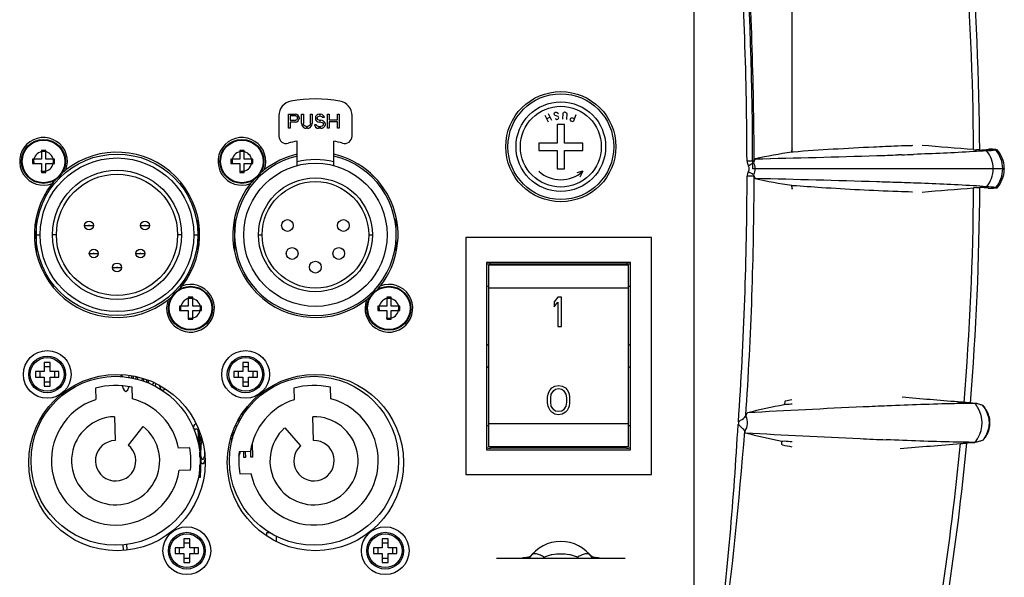
# Model space of a CAD drawing. Units: millimetres. Extents: x 2709 to 5034, y 380 to 1901.
# Drawn here: x 4221 to 4355, y 1108 to 1184 of the extents above; entities that cross this region are included whole.
import ezdxf

# ---------------------------------------------------------------- set-up
doc = ezdxf.new("R2010")
doc.units = ezdxf.units.MM
doc.header["$LTSCALE"] = 108.9
doc.layers.get('0').update_dxf_attribs({"linetype": 'CONTINUOUS'})
doc.layers.add('solid', color=7, linetype='CONTINUOUS', lineweight=30)
doc.layers.add('table', color=7, linetype='CONTINUOUS', lineweight=30)

msp = doc.modelspace()

# ---------------------------------------------------------------- linework, layer by layer
at = {"color": 7, "linetype": 'Continuous'}
msp.add_lwpolyline([(4319.44, 1129.65), (4319.43, 1129.62), (4319.42, 1129.6)], dxfattribs=at)
at = {"layer": 'solid'}
for p, q in [((4312.37, 1223.28), (4312.37, 1103.28)), ((4325.7, 1220.63), (4325.7, 1165.53)), ((4255.9, 1170.51), (4255.9, 1167.7)), ((4257.2, 1170.69), (4258.16, 1170.69)), ((4257.2, 1168.78), (4257.2, 1170.69)), ((4258.2, 1170.49), (4257.44, 1170.49)), ((4257.44, 1170.49), (4257.44, 1169.88)), ((4257.44, 1169.88), (4258.2, 1169.88)), ((4258.36, 1170.65), (4258.16, 1170.69)), ((4258.2, 1170.49), (4258.32, 1170.45)), ((4258.32, 1169.92), (4258.2, 1169.88)), ((4258.32, 1170.45), (4258.4, 1170.37)), ((4258.4, 1170), (4258.32, 1169.92)), ((4258.52, 1170.53), (4258.36, 1170.65)), ((4258.4, 1170.37), (4258.44, 1170.24)), ((4258.44, 1170.12), (4258.4, 1170)), ((4258.44, 1170.12), (4258.44, 1170.24)), ((4258.63, 1170.37), (4258.52, 1170.53)), ((4258.52, 1169.8), (4258.63, 1169.96)), ((4258.67, 1170.24), (4258.63, 1170.37)), ((4258.63, 1169.96), (4258.67, 1170.08)), ((4258.67, 1170.24), (4258.67, 1170.08)), ((4258.99, 1170.69), (4259.23, 1170.69)), ((4258.99, 1169.43), (4258.99, 1170.69)), ((4259.23, 1170.69), (4259.23, 1169.43)), ((4260.18, 1170.69), (4260.42, 1170.69)), ((4260.18, 1169.43), (4260.18, 1170.69)), ((4260.42, 1170.69), (4260.42, 1169.43)), ((4260.9, 1170.41), (4260.86, 1170.24)), ((4260.86, 1170.24), (4260.86, 1170.08)), ((4260.86, 1170.08), (4260.9, 1169.92)), ((4261.06, 1170.57), (4260.9, 1170.41)), ((4260.9, 1169.92), (4261.06, 1169.76)), ((4261.22, 1170.65), (4261.06, 1170.57)), ((4261.1, 1170.2), (4261.14, 1170.32)), ((4261.1, 1170.2), (4261.1, 1170.12)), ((4261.14, 1170), (4261.1, 1170.12)), ((4261.14, 1170.32), (4261.26, 1170.41)), ((4261.26, 1169.92), (4261.14, 1170)), ((4261.37, 1170.69), (4261.22, 1170.65)), ((4261.26, 1170.41), (4261.37, 1170.45)), ((4261.37, 1169.88), (4261.26, 1169.92)), ((4261.37, 1170.69), (4261.57, 1170.69)), ((4261.61, 1170.45), (4261.37, 1170.45)), ((4261.37, 1169.88), (4261.61, 1169.88)), ((4261.77, 1170.65), (4261.57, 1170.69)), ((4261.61, 1170.45), (4261.73, 1170.41)), ((4261.81, 1169.84), (4261.61, 1169.88)), ((4261.73, 1170.41), (4261.81, 1170.32)), ((4261.93, 1170.53), (4261.77, 1170.65)), ((4261.81, 1170.32), (4261.85, 1170.24)), ((4261.97, 1169.76), (4261.81, 1169.84)), ((4262.09, 1170.24), (4261.85, 1170.24)), ((4262.05, 1170.37), (4261.93, 1170.53)), ((4262.09, 1170.24), (4262.05, 1170.37)), ((4262.53, 1170.69), (4262.76, 1170.69)), ((4262.53, 1168.78), (4262.53, 1170.69)), ((4262.76, 1170.69), (4262.76, 1169.92)), ((4262.76, 1169.92), (4263.88, 1169.92)), ((4263.88, 1170.69), (4264.11, 1170.69)), ((4263.88, 1169.92), (4263.88, 1170.69)), ((4264.11, 1170.69), (4264.11, 1168.78)), ((4265.85, 1167.7), (4265.85, 1170.51)), ((4292.59, 1169.63), (4292.14, 1170.52)), ((4292.81, 1170.3), (4292.36, 1170.08)), ((4293.03, 1169.85), (4292.58, 1170.75)), ((4293.37, 1170.77), (4293.42, 1170.87)), ((4293.4, 1170.61), (4293.37, 1170.77)), ((4293.48, 1170.54), (4293.4, 1170.61)), ((4293.42, 1170.87), (4293.52, 1170.97)), ((4293.89, 1170.37), (4293.48, 1170.54)), ((4293.5, 1170.12), (4293.57, 1170.05)), ((4293.52, 1170.97), (4293.65, 1171)), ((4293.57, 1170.05), (4293.71, 1169.99)), ((4293.65, 1171), (4293.78, 1170.94)), ((4293.71, 1169.99), (4293.84, 1170.01)), ((4293.78, 1170.94), (4293.94, 1170.8)), ((4293.84, 1170.01), (4293.94, 1170.12)), ((4293.97, 1170.3), (4293.89, 1170.37)), ((4293.94, 1170.12), (4293.99, 1170.21)), ((4293.99, 1170.21), (4293.97, 1170.3)), ((4294.52, 1170.02), (4294.58, 1170.85)), ((4294.58, 1170.85), (4294.65, 1170.93)), ((4294.65, 1170.93), (4294.78, 1171.01)), ((4294.78, 1171.01), (4294.9, 1171)), ((4294.9, 1171), (4295.02, 1170.91)), ((4295.02, 1170.91), (4295.08, 1170.82)), ((4295.08, 1170.82), (4295.02, 1169.99)), ((4295.56, 1169.98), (4295.61, 1170.14)), ((4295.59, 1169.88), (4295.56, 1169.98)), ((4295.68, 1169.76), (4295.59, 1169.88)), ((4295.61, 1170.14), (4295.7, 1170.2)), ((4295.7, 1170.2), (4295.84, 1170.23)), ((4295.84, 1170.23), (4296.14, 1170.13)), ((4296.3, 1170.6), (4295.97, 1169.66)), ((4257.44, 1168.78), (4257.2, 1168.78)), ((4258.16, 1169.64), (4257.44, 1169.64)), ((4257.44, 1169.64), (4257.44, 1168.78)), ((4258.16, 1169.64), (4258.36, 1169.68)), ((4258.36, 1169.68), (4258.52, 1169.8)), ((4258.99, 1169.43), (4259.03, 1169.23)), ((4259.03, 1169.23), (4259.11, 1169.07)), ((4259.11, 1169.07), (4259.27, 1168.9)), ((4259.27, 1169.27), (4259.23, 1169.43)), ((4259.35, 1169.15), (4259.27, 1169.27)), ((4259.27, 1168.9), (4259.43, 1168.82)), ((4259.47, 1169.07), (4259.35, 1169.15)), ((4259.43, 1168.82), (4259.63, 1168.78)), ((4259.63, 1169.03), (4259.47, 1169.07)), ((4259.63, 1169.03), (4259.79, 1169.03)), ((4259.79, 1168.78), (4259.63, 1168.78)), ((4259.94, 1169.07), (4259.79, 1169.03)), ((4259.79, 1168.78), (4259.98, 1168.82)), ((4260.06, 1169.15), (4259.94, 1169.07)), ((4259.98, 1168.82), (4260.14, 1168.9)), ((4260.14, 1169.27), (4260.06, 1169.15)), ((4260.18, 1169.43), (4260.14, 1169.27)), ((4260.14, 1168.9), (4260.3, 1169.07)), ((4260.3, 1169.07), (4260.38, 1169.23)), ((4260.38, 1169.23), (4260.42, 1169.43)), ((4260.74, 1169.31), (4260.98, 1169.31)), ((4260.74, 1169.31), (4260.78, 1169.15)), ((4260.78, 1169.15), (4260.9, 1168.95)), ((4260.9, 1168.95), (4261.1, 1168.82)), ((4261.02, 1169.19), (4260.98, 1169.31)), ((4261.14, 1169.07), (4261.02, 1169.19)), ((4261.06, 1169.76), (4261.22, 1169.68)), ((4261.1, 1168.82), (4261.3, 1168.78)), ((4261.3, 1169.03), (4261.14, 1169.07)), ((4261.22, 1169.68), (4261.37, 1169.64)), ((4261.3, 1169.03), (4261.61, 1169.03)), ((4261.61, 1168.78), (4261.3, 1168.78)), ((4261.61, 1169.64), (4261.37, 1169.64)), ((4261.61, 1169.64), (4261.77, 1169.59)), ((4261.77, 1169.07), (4261.61, 1169.03)), ((4261.61, 1168.78), (4261.81, 1168.82)), ((4261.77, 1169.59), (4261.89, 1169.51)), ((4261.89, 1169.15), (4261.77, 1169.07)), ((4261.81, 1168.82), (4261.97, 1168.9)), ((4261.89, 1169.51), (4261.97, 1169.39)), ((4261.97, 1169.27), (4261.89, 1169.15)), ((4262.13, 1169.59), (4261.97, 1169.76)), ((4261.97, 1169.27), (4261.97, 1169.39)), ((4261.97, 1168.9), (4262.13, 1169.07)), ((4262.21, 1169.43), (4262.13, 1169.59)), ((4262.13, 1169.07), (4262.21, 1169.23)), ((4262.21, 1169.43), (4262.21, 1169.23)), ((4262.76, 1168.78), (4262.53, 1168.78)), ((4263.88, 1169.68), (4262.76, 1169.68)), ((4262.76, 1169.68), (4262.76, 1168.78)), ((4263.88, 1168.78), (4263.88, 1169.68)), ((4264.11, 1168.78), (4263.88, 1168.78)), ((4294.77, 1169.28), (4293.77, 1169.28)), ((4293.77, 1169.28), (4293.77, 1166.78)), ((4294.77, 1166.78), (4294.77, 1169.28)), ((4295.97, 1169.66), (4295.68, 1169.76)), ((4258.37, 1163.7), (4258.37, 1167.04)), ((4263.37, 1163.7), (4263.37, 1167.04)), ((4293.77, 1166.78), (4291.27, 1166.78)), ((4291.27, 1166.78), (4291.27, 1165.78)), ((4297.27, 1166.78), (4294.77, 1166.78)), ((4297.27, 1165.78), (4297.27, 1166.78)), ((4340.15, 1166.35), (4340.05, 1166.35)), ((4342.14, 1166.43), (4342.06, 1166.41)), ((4352.22, 1165.72), (4351.15, 1165.82)), ((4353.47, 1165.82), (4352.44, 1165.91)), ((4353.48, 1165.88), (4353.15, 1165.91)), ((4222.37, 1164.58), (4222.37, 1163.98)), ((4223.57, 1164.58), (4222.37, 1164.58)), ((4223.57, 1165.78), (4223.57, 1164.58)), ((4224.17, 1165.78), (4223.57, 1165.78)), ((4224.17, 1164.58), (4224.17, 1165.78)), ((4225.37, 1164.58), (4224.17, 1164.58)), ((4225.37, 1163.98), (4225.37, 1164.58)), ((4250.57, 1164.58), (4249.37, 1164.58)), ((4249.37, 1164.58), (4249.37, 1163.98)), ((4251.17, 1165.78), (4250.57, 1165.78)), ((4250.57, 1165.78), (4250.57, 1164.58)), ((4251.17, 1164.58), (4251.17, 1165.78)), ((4252.37, 1164.58), (4251.17, 1164.58)), ((4252.37, 1163.98), (4252.37, 1164.58)), ((4291.27, 1165.78), (4293.77, 1165.78)), ((4293.77, 1165.78), (4293.77, 1163.28)), ((4294.77, 1165.78), (4297.27, 1165.78)), ((4294.77, 1163.28), (4294.77, 1165.78)), ((4325.87, 1165.55), (4325.7, 1165.53)), ((4340.65, 1165.17), (4340.18, 1165.16)), ((4222.37, 1163.98), (4223.57, 1163.98)), ((4223.57, 1163.98), (4223.57, 1162.78)), ((4224.17, 1162.78), (4224.17, 1163.98)), ((4224.17, 1163.98), (4225.37, 1163.98)), ((4249.37, 1163.98), (4250.57, 1163.98)), ((4250.57, 1163.98), (4250.57, 1162.78)), ((4251.17, 1163.98), (4252.37, 1163.98)), ((4251.17, 1162.78), (4251.17, 1163.98)), ((4293.77, 1163.28), (4294.77, 1163.28)), ((4320.57, 1164.31), (4319.62, 1164.31)), ((4354.62, 1163.28), (4320.38, 1163.28)), ((4223.57, 1162.78), (4224.17, 1162.78)), ((4250.57, 1162.78), (4251.17, 1162.78)), ((4297.27, 1162.93), (4296.45, 1162.71)), ((4297.27, 1162.93), (4296.85, 1162.11)), ((4320.57, 1162.25), (4319.62, 1162.25)), ((4325.7, 1161.03), (4325.7, 1160.51)), ((4325.7, 1161.03), (4325.87, 1161.01)), ((4340.65, 1161.39), (4340.18, 1161.4)), ((4350.85, 1160.71), (4352.22, 1160.83)), ((4352.44, 1160.64), (4353.47, 1160.74)), ((4353.15, 1160.65), (4353.48, 1160.68)), ((4340.09, 1160.21), (4340.15, 1160.21)), ((4342.06, 1160.14), (4342.14, 1160.13)), ((4222.87, 1156.52), (4222.87, 1151.95)), ((4244.87, 1156.61), (4244.87, 1152.04)), ((4249.87, 1156.52), (4249.87, 1151.95)), ((4271.87, 1152.04), (4271.87, 1156.61)), ((4229.46, 1155.55), (4230, 1155.55)), ((4230.12, 1155.55), (4230.66, 1155.55)), ((4237.08, 1155.55), (4237.62, 1155.55)), ((4237.74, 1155.55), (4238.28, 1155.55)), ((4222.87, 1154.28), (4223.41, 1154.28)), ((4225.62, 1154.28), (4225.08, 1154.28)), ((4242.66, 1154.28), (4242.12, 1154.28)), ((4244.33, 1154.28), (4244.87, 1154.28)), ((4253.12, 1154.28), (4253.62, 1154.28)), ((4268.12, 1154.28), (4268.62, 1154.28)), ((4306.62, 1153.93), (4281.32, 1153.93)), ((4281.32, 1153.93), (4281.32, 1121.63)), ((4306.62, 1121.63), (4306.62, 1153.93)), ((4230.1, 1151.74), (4230.64, 1151.74)), ((4230.76, 1151.74), (4231.3, 1151.74)), ((4236.45, 1151.74), (4236.99, 1151.74)), ((4237.11, 1151.74), (4237.65, 1151.74)), ((4233.27, 1149.84), (4233.81, 1149.84)), ((4233.93, 1149.84), (4234.47, 1149.84)), ((4303.77, 1150.53), (4284.17, 1150.53)), ((4284.17, 1150.53), (4284.17, 1125.03)), ((4303.47, 1150.13), (4284.47, 1150.13)), ((4284.47, 1125.43), (4284.47, 1150.13)), ((4284.72, 1150.33), (4303.22, 1150.33)), ((4303.47, 1125.43), (4303.47, 1150.13)), ((4303.77, 1125.03), (4303.77, 1150.53)), ((4244.17, 1145.78), (4243.57, 1145.78)), ((4243.57, 1145.78), (4243.57, 1144.58)), ((4244.17, 1144.58), (4244.17, 1145.78)), ((4271.17, 1145.78), (4270.57, 1145.78)), ((4270.57, 1145.78), (4270.57, 1144.58)), ((4271.17, 1144.58), (4271.17, 1145.78)), ((4303.47, 1147.03), (4284.47, 1147.03)), ((4293.87, 1145.78), (4293.37, 1145.18)), ((4294.37, 1145.78), (4293.87, 1145.78)), ((4294.37, 1141.78), (4294.37, 1145.78)), ((4243.57, 1144.58), (4242.37, 1144.58)), ((4242.37, 1144.58), (4242.37, 1143.98)), ((4245.37, 1144.58), (4244.17, 1144.58)), ((4245.37, 1143.98), (4245.37, 1144.58)), ((4270.57, 1144.58), (4269.37, 1144.58)), ((4269.37, 1144.58), (4269.37, 1143.98)), ((4272.37, 1144.58), (4271.17, 1144.58)), ((4272.37, 1143.98), (4272.37, 1144.58)), ((4293.37, 1145.18), (4293.37, 1144.5)), ((4293.37, 1144.5), (4293.87, 1145.1)), ((4293.87, 1145.1), (4293.87, 1141.78)), ((4242.37, 1143.98), (4243.57, 1143.98)), ((4243.57, 1143.98), (4243.57, 1142.78)), ((4244.17, 1143.98), (4245.37, 1143.98)), ((4244.17, 1142.78), (4244.17, 1143.98)), ((4269.37, 1143.98), (4270.57, 1143.98)), ((4270.57, 1143.98), (4270.57, 1142.78)), ((4271.17, 1143.98), (4272.37, 1143.98)), ((4271.17, 1142.78), (4271.17, 1143.98)), ((4243.57, 1142.78), (4244.17, 1142.78)), ((4270.57, 1142.78), (4271.17, 1142.78)), ((4293.87, 1141.78), (4294.37, 1141.78)), ((4284.47, 1139.28), (4284.17, 1139.28)), ((4303.77, 1139.28), (4303.47, 1139.28)), ((4224.77, 1136.88), (4223.97, 1136.88)), ((4223.97, 1136.88), (4223.97, 1135.68)), ((4224.77, 1135.68), (4224.77, 1136.88)), ((4251.77, 1136.88), (4250.97, 1136.88)), ((4250.97, 1136.88), (4250.97, 1135.68)), ((4251.77, 1135.68), (4251.77, 1136.88)), ((4223.97, 1135.68), (4222.77, 1135.68)), ((4222.77, 1135.68), (4222.77, 1134.88)), ((4223.35, 1135.68), (4223.35, 1134.88)), ((4224.77, 1136.3), (4223.97, 1136.3)), ((4225.97, 1135.68), (4224.77, 1135.68)), ((4225.4, 1134.88), (4225.4, 1135.68)), ((4225.97, 1134.88), (4225.97, 1135.68)), ((4234.39, 1135.23), (4234.41, 1134.96)), ((4234.62, 1134.95), (4234.59, 1135.21)), ((4235.89, 1134.77), (4235.88, 1135.08)), ((4236.07, 1135.06), (4236.08, 1134.73)), ((4236.41, 1134.99), (4236.44, 1134.65)), ((4250.97, 1135.68), (4249.77, 1135.68)), ((4249.77, 1135.68), (4249.77, 1134.88)), ((4250.35, 1135.68), (4250.35, 1134.88)), ((4251.77, 1136.3), (4250.97, 1136.3)), ((4252.97, 1135.68), (4251.77, 1135.68)), ((4252.4, 1134.88), (4252.4, 1135.68)), ((4252.97, 1134.88), (4252.97, 1135.68)), ((4284.47, 1136.28), (4284.17, 1136.28)), ((4303.77, 1136.28), (4303.47, 1136.28)), ((4222.77, 1134.88), (4223.97, 1134.88)), ((4223.97, 1134.88), (4223.97, 1133.68)), ((4223.97, 1134.26), (4224.77, 1134.26)), ((4223.97, 1133.68), (4224.77, 1133.68)), ((4224.77, 1134.88), (4225.97, 1134.88)), ((4224.77, 1133.68), (4224.77, 1134.88)), ((4234.59, 1133.72), (4234.72, 1133.34)), ((4235.58, 1134.9), (4235.39, 1134.9)), ((4235.58, 1134.84), (4235.58, 1134.9)), ((4236.6, 1134.93), (4236.65, 1134.61)), ((4237.3, 1134.41), (4237.33, 1134.71)), ((4237.52, 1134.38), (4237.53, 1134.65)), ((4237.95, 1134.16), (4237.89, 1134.58)), ((4238.1, 1134.48), (4238.13, 1134.2)), ((4238.13, 1134.2), (4238.18, 1134.07)), ((4238.7, 1133.86), (4238.82, 1134.02)), ((4238.82, 1134.02), (4238.86, 1134.15)), ((4239.09, 1134.03), (4239.05, 1133.66)), ((4239.61, 1133.85), (4239.74, 1133.47)), ((4249.77, 1134.88), (4250.97, 1134.88)), ((4250.97, 1134.88), (4250.97, 1133.68)), ((4250.97, 1134.26), (4251.77, 1134.26)), ((4250.97, 1133.68), (4251.77, 1133.68)), ((4251.77, 1134.88), (4252.97, 1134.88)), ((4251.77, 1133.68), (4251.77, 1134.88)), ((4293.06, 1133.44), (4293.47, 1133.69)), ((4293.47, 1133.69), (4293.97, 1133.78)), ((4293.97, 1133.78), (4294.47, 1133.69)), ((4294.47, 1133.69), (4294.89, 1133.44)), ((4230.93, 1133.39), (4230.97, 1131.84)), ((4234.72, 1133.34), (4234.84, 1133.15)), ((4234.84, 1133.15), (4235.07, 1132.96)), ((4235.07, 1132.96), (4235.33, 1133.16)), ((4235.33, 1133.16), (4235.47, 1133.55)), ((4235.47, 1133.55), (4235.47, 1133.59)), ((4235.96, 1131.97), (4235.92, 1133.52)), ((4239.74, 1133.47), (4239.85, 1133.28)), ((4239.85, 1133.28), (4240.09, 1133.09)), ((4240.09, 1133.09), (4240.34, 1133.29)), ((4240.34, 1133.29), (4240.37, 1133.35)), ((4257.93, 1133.39), (4257.97, 1131.84)), ((4262.96, 1131.97), (4262.92, 1133.52)), ((4292.47, 1132.16), (4292.56, 1132.59)), ((4292.56, 1132.59), (4292.64, 1132.84)), ((4292.64, 1132.84), (4292.81, 1133.18)), ((4292.81, 1133.18), (4293.06, 1133.44)), ((4292.89, 1132.08), (4292.97, 1132.59)), ((4292.97, 1132.59), (4293.31, 1133.1)), ((4293.31, 1133.1), (4293.56, 1133.27)), ((4293.56, 1133.27), (4293.97, 1133.35)), ((4293.97, 1133.35), (4294.39, 1133.27)), ((4294.39, 1133.27), (4294.64, 1133.1)), ((4294.64, 1133.1), (4294.97, 1132.59)), ((4294.89, 1133.44), (4295.14, 1133.18)), ((4294.97, 1132.59), (4295.06, 1132.08)), ((4295.14, 1133.18), (4295.31, 1132.84)), ((4295.31, 1132.84), (4295.39, 1132.59)), ((4295.39, 1132.59), (4295.47, 1132.16)), ((4292.47, 1131.4), (4292.47, 1132.16)), ((4292.56, 1130.97), (4292.47, 1131.4)), ((4292.64, 1130.72), (4292.56, 1130.97)), ((4292.89, 1131.48), (4292.89, 1132.08)), ((4292.97, 1130.97), (4292.89, 1131.48)), ((4293.31, 1130.46), (4292.97, 1130.97)), ((4294.97, 1130.97), (4294.64, 1130.46)), ((4295.06, 1131.48), (4294.97, 1130.97)), ((4295.06, 1132.08), (4295.06, 1131.48)), ((4295.39, 1130.97), (4295.31, 1130.72)), ((4295.47, 1131.4), (4295.39, 1130.97)), ((4295.47, 1132.16), (4295.47, 1131.4)), ((4324.89, 1131.16), (4324.68, 1131.14)), ((4348.3, 1131.53), (4350.62, 1131.33)), ((4350.01, 1131.39), (4349.81, 1131.4)), ((4350.28, 1131.36), (4350.01, 1131.39)), ((4350.77, 1131.32), (4350.62, 1131.33)), ((4351.81, 1130.93), (4351.68, 1131.03)), ((4250.99, 1129.66), (4250.98, 1130.05)), ((4251.18, 1130.3), (4251.19, 1130)), ((4251.25, 1130.09), (4251.27, 1130.2)), ((4251.27, 1130.2), (4251.38, 1130.63)), ((4251.64, 1130.85), (4251.71, 1130.86)), ((4251.71, 1130.86), (4251.78, 1130.74)), ((4292.81, 1130.38), (4292.64, 1130.72)), ((4293.06, 1130.12), (4292.81, 1130.38)), ((4293.47, 1129.86), (4293.06, 1130.12)), ((4293.56, 1130.29), (4293.31, 1130.46)), ((4293.97, 1129.78), (4293.47, 1129.86)), ((4293.97, 1130.21), (4293.56, 1130.29)), ((4294.39, 1130.29), (4293.97, 1130.21)), ((4294.47, 1129.86), (4293.97, 1129.78)), ((4294.64, 1130.46), (4294.39, 1130.29)), ((4294.89, 1130.12), (4294.47, 1129.86)), ((4295.14, 1130.38), (4294.89, 1130.12)), ((4295.31, 1130.72), (4295.14, 1130.38)), ((4233.53, 1129.52), (4233.61, 1126.27)), ((4244.34, 1128.21), (4244.44, 1128.45)), ((4244.44, 1128.45), (4244.55, 1128.57)), ((4244.55, 1128.57), (4244.59, 1128.57)), ((4250.41, 1129.04), (4250.46, 1128.74)), ((4250.63, 1129.11), (4250.58, 1129.36)), ((4260.61, 1126.27), (4260.53, 1129.52)), ((4303.47, 1128.53), (4284.47, 1128.53)), ((4235.41, 1125.66), (4237.44, 1128.2)), ((4244.27, 1127.92), (4244.34, 1128.21)), ((4244.4, 1127.63), (4244.44, 1127.75)), ((4244.44, 1127.75), (4244.54, 1127.87)), ((4244.54, 1127.87), (4244.72, 1127.87)), ((4244.72, 1127.87), (4244.81, 1127.76)), ((4244.81, 1127.76), (4244.87, 1127.53)), ((4244.87, 1127.53), (4244.9, 1127.18)), ((4244.9, 1127.18), (4244.92, 1126.72)), ((4245.02, 1127.69), (4245.04, 1127.3)), ((4245.04, 1127.3), (4245.05, 1126.72)), ((4249.59, 1126.94), (4249.58, 1127.2)), ((4249.63, 1127.37), (4249.88, 1127.38)), ((4250.22, 1128.24), (4249.98, 1128.24)), ((4256.69, 1127.99), (4258.85, 1125.57)), ((4244.92, 1126.72), (4244.9, 1125.97)), ((4245.05, 1126.72), (4245.02, 1125.38)), ((4245.16, 1123.99), (4245.24, 1126.84)), ((4245.24, 1126.84), (4245.35, 1126.84)), ((4245.32, 1125.56), (4245.37, 1125.91)), ((4245.35, 1126.6), (4245.33, 1126.14)), ((4245.33, 1126.14), (4245.36, 1126.38)), ((4245.36, 1126.38), (4245.41, 1126.61)), ((4245.37, 1125.91), (4245.45, 1126.15)), ((4245.45, 1126.15), (4245.47, 1126.18)), ((4249.41, 1126.63), (4249.45, 1126.08)), ((4249.62, 1126.61), (4249.59, 1126.94)), ((4252.27, 1125.88), (4252.31, 1124.01)), ((4350.62, 1126.03), (4349.47, 1125.93)), ((4349.53, 1125.93), (4349.63, 1125.94)), ((4349.63, 1125.94), (4350.62, 1126.03)), ((4350.77, 1126.04), (4350.62, 1126.03)), ((4351.81, 1126.43), (4351.68, 1126.33)), ((4243.78, 1125.28), (4242.26, 1125.24)), ((4245.29, 1124.4), (4245.32, 1125.56)), ((4245.32, 1124.05), (4245.29, 1124.4)), ((4245.76, 1124.29), (4245.73, 1124.06)), ((4245.79, 1124.64), (4245.76, 1124.29)), ((4250.46, 1124.17), (4250.62, 1124.61)), ((4252.03, 1124.79), (4250.51, 1124.75)), ((4250.62, 1124.61), (4250.64, 1124.76)), ((4251.14, 1123.98), (4251.12, 1124.77)), ((4251.33, 1124.77), (4251.35, 1123.98)), ((4252.1, 1124), (4252.08, 1125.02)), ((4284.17, 1125.03), (4303.77, 1125.03)), ((4303.47, 1125.43), (4284.47, 1125.43)), ((4303.22, 1125.23), (4284.72, 1125.23)), ((4245.09, 1121.25), (4245.14, 1122.96)), ((4245.27, 1123.81), (4245.2, 1121.25)), ((4245.29, 1123.58), (4245.27, 1123.81)), ((4245.33, 1123.35), (4245.29, 1123.58)), ((4245.39, 1123.82), (4245.32, 1124.05)), ((4245.37, 1123.23), (4245.33, 1123.35)), ((4245.46, 1123.12), (4245.37, 1123.23)), ((4245.47, 1123.7), (4245.39, 1123.82)), ((4245.6, 1123.12), (4245.46, 1123.12)), ((4245.57, 1123.71), (4245.47, 1123.7)), ((4245.66, 1123.82), (4245.57, 1123.71)), ((4245.69, 1123.24), (4245.6, 1123.12)), ((4245.73, 1124.06), (4245.66, 1123.82)), ((4245.76, 1123.48), (4245.69, 1123.24)), ((4245.82, 1123.8), (4245.76, 1123.48)), ((4251.35, 1123.98), (4251.14, 1123.98)), ((4252.31, 1124.01), (4252.1, 1124)), ((4242.34, 1122.24), (4243.86, 1122.28)), ((4250.59, 1121.75), (4252.11, 1121.79)), ((4281.32, 1121.63), (4306.62, 1121.63)), ((4245.2, 1121.25), (4245.09, 1121.25)), ((4254.27, 1113.76), (4254.64, 1113.77)), ((4254.28, 1113.26), (4254.27, 1113.76)), ((4243.77, 1112.88), (4242.97, 1112.88)), ((4242.97, 1112.88), (4242.97, 1111.68)), ((4243.77, 1112.3), (4242.97, 1112.3)), ((4243.77, 1111.68), (4243.77, 1112.88)), ((4255.51, 1113.27), (4255.53, 1112.53)), ((4270.77, 1112.88), (4269.97, 1112.88)), ((4269.97, 1112.88), (4269.97, 1111.68)), ((4270.77, 1112.3), (4269.97, 1112.3)), ((4270.77, 1111.68), (4270.77, 1112.88)), ((4234.73, 1111.36), (4234.71, 1112.1)), ((4235.17, 1112.15), (4235.19, 1111.41)), ((4242.97, 1111.68), (4241.77, 1111.68)), ((4241.77, 1111.68), (4241.77, 1110.88)), ((4241.77, 1110.88), (4242.97, 1110.88)), ((4242.35, 1111.68), (4242.35, 1110.88)), ((4242.97, 1110.88), (4242.97, 1109.68)), ((4244.97, 1111.68), (4243.77, 1111.68)), ((4243.77, 1110.88), (4244.97, 1110.88)), ((4243.77, 1109.68), (4243.77, 1110.88)), ((4244.4, 1110.88), (4244.4, 1111.68)), ((4244.97, 1110.88), (4244.97, 1111.68)), ((4269.97, 1111.68), (4268.77, 1111.68)), ((4268.77, 1111.68), (4268.77, 1110.88)), ((4268.77, 1110.88), (4269.97, 1110.88)), ((4269.35, 1111.68), (4269.35, 1110.88)), ((4269.97, 1110.88), (4269.97, 1109.68)), ((4271.97, 1111.68), (4270.77, 1111.68)), ((4270.77, 1110.88), (4271.97, 1110.88)), ((4270.77, 1109.68), (4270.77, 1110.88)), ((4271.4, 1110.88), (4271.4, 1111.68)), ((4271.97, 1110.88), (4271.97, 1111.68)), ((4242.97, 1110.26), (4243.77, 1110.26)), ((4242.97, 1109.68), (4243.77, 1109.68)), ((4269.97, 1110.26), (4270.77, 1110.26)), ((4269.97, 1109.68), (4270.77, 1109.68)), ((4285.52, 1110.28), (4303.02, 1110.28)), ((4289.19, 1110.29), (4289.02, 1110.28)), ((4289.22, 1110.29), (4289.19, 1110.29)), ((4290.26, 1110.67), (4290.26, 1110.67)), ((4298.29, 1110.67), (4298.29, 1110.67)), ((4299.36, 1110.29), (4299.33, 1110.29)), ((4299.52, 1110.28), (4299.36, 1110.29))]:
    msp.add_line(p, q, dxfattribs=at)
for centre, radius in [((4294.27, 1166.28), 7.5), ((4294.27, 1166.28), 7.2), ((4294.27, 1166.28), 6.1), ((4294.27, 1166.28), 5.5), ((4223.87, 1164.28), 3), ((4223.87, 1164.28), 2.9), ((4250.87, 1164.28), 3), ((4250.87, 1164.28), 2.9), ((4233.87, 1154.28), 11), ((4233.87, 1154.28), 10.46), ((4260.87, 1154.28), 9.75), ((4233.87, 1154.28), 8.79), ((4233.87, 1154.28), 8.25), ((4260.87, 1154.28), 7.75), ((4260.87, 1154.28), 7.25), ((4230.06, 1155.55), 0.6), ((4230.06, 1155.55), 0.06), ((4237.68, 1155.55), 0.6), ((4237.68, 1155.55), 0.06), ((4257.06, 1155.55), 0.8), ((4264.68, 1155.55), 0.8), ((4257.7, 1151.74), 0.8), ((4264.05, 1151.74), 0.8), ((4230.7, 1151.74), 0.6), ((4230.7, 1151.74), 0.06), ((4237.05, 1151.74), 0.6), ((4237.05, 1151.74), 0.06), ((4233.87, 1149.84), 0.6), ((4233.87, 1149.84), 0.06), ((4260.87, 1149.88), 0.8), ((4243.87, 1144.28), 3), ((4243.87, 1144.28), 2.9), ((4270.87, 1144.28), 3), ((4270.87, 1144.28), 2.9), ((4224.37, 1135.28), 3.25), ((4224.37, 1135.28), 2.5), ((4251.37, 1135.28), 3.25), ((4251.37, 1135.28), 2.5), ((4224.37, 1135.28), 2.3), ((4251.37, 1135.28), 2.3), ((4233.87, 1123.28), 12), ((4233.68, 1123.52), 11.5), ((4260.87, 1123.28), 12), ((4260.68, 1123.52), 11.5), ((4243.37, 1111.28), 3.25), ((4243.37, 1111.28), 2.5), ((4243.37, 1111.28), 2.3), ((4270.37, 1111.28), 3.25), ((4270.37, 1111.28), 2.5), ((4270.37, 1111.28), 2.3)]:
    msp.add_circle(centre, radius, dxfattribs=at)
for centre, radius, start, end in [((3820.38, 1163.28), 500, 0, 7.7884), ((3820.43, 1163.28), 499.18, 0.1185, 3.9577), ((3820.45, 1163.28), 500.13, 0.1185, 3.8563), ((3961.19, 1163.39), 389.26, 0.3667, 4.6728), ((3957.71, 1163.39), 393.58, 0.3556, 4.6326), ((4260.87, 1154.28), 18.5, 79.6144, 100.3856), ((4257.9, 1170.51), 2, 100.3856, 180), ((4263.85, 1170.51), 2, 0, 79.6144), ((4223.87, 1164.28), 3.25, 338.9605, 291.0416), ((4250.87, 1164.28), 3.25, 338.9605, 291.0416), ((4256.9, 1167.7), 1, 180, 286.4926), ((4264.85, 1167.7), 1, 253.5074, 0), ((4260.87, 1154.28), 13, 101.0875, 106.4926), ((4260.87, 1154.28), 13, 73.5074, 78.9125), ((4349.9, 892.33), 274.2, 91.6379, 92.0378), ((4352.69, 1193.25), 27.46, 265.2987, 266.1574), ((4321.25, 1584.55), 419.8, 274.1033, 274.2611), ((4323.01, 1545.71), 381.1, 274.396, 274.5841), ((4352.78, 1161.94), 3.99, 86.7744, 94.9745), ((4352.77, 1161.7), 4.23, 84.8132, 86.7495), ((4233.87, 1154.28), 11.25, 321.7364, 128.2629), ((4260.87, 1154.28), 11, 103.1366, 76.8634), ((4260.87, 1154.28), 11.25, 102.8792, 128.2629), ((4260.87, 1154.28), 10.25, 75.8827, 104.1171), ((4260.87, 1154.28), 11.25, 321.7364, 77.0959), ((4278.29, 3063.53), 1899.38, 271.28041, 271.77973), ((4304.97, 2194.05), 1029.49, 271.79817, 271.96005), ((4312.99, 1961.18), 796.49, 271.99037, 272.10787), ((4262.66, 1266.21), 117.36, 299.119, 299.5237), ((4350.72, 1163.28), 3.9, 0.4237, 1.961), ((4350.73, 1163.28), 3.9, 359.4366, 0.4235), ((4350.72, 1163.28), 3.9, 357.7473, 359.436), ((4233.87, 1154.28), 11.25, 128.2629, 131.506), ((4260.87, 1154.28), 11.25, 128.2629, 131.506), ((4294.27, 1166.28), 4.5, 228.1897, 311.8103), ((3820.44, 1163.28), 499.18, 356.0422, 359.8815), ((3820.45, 1163.28), 500.13, 356.1437, 359.8815), ((4258.05, 1052.13), 126.78, 60.4914, 60.866), ((4278.29, -736.97), 1899.38, 88.22027, 88.71959), ((4233.87, 1154.28), 11.25, 141.7364, 308.2629), ((4233.87, 1154.28), 11.25, 138.4098, 141.7364), ((4260.87, 1154.28), 11.25, 141.7364, 308.2629), ((4260.87, 1154.28), 11.25, 138.4098, 141.7364), ((4304.97, 132.51), 1029.49, 88.03995, 88.20183), ((4312.99, 365.38), 796.49, 87.89213, 88.00963), ((3959.56, 1163.24), 390.89, 355.3362, 359.6244), ((3956.08, 1163.24), 395.22, 355.3763, 359.6355), ((4352.68, 1133.39), 27.38, 93.834, 94.7022), ((4321.25, 742), 419.8, 85.7389, 85.8967), ((4323.01, 780.85), 381.1, 85.4159, 85.604), ((4352.78, 1164.67), 4.04, 265.0823, 275.2092), ((4349.9, 1434.24), 274.2, 267.962, 268.3621), ((4284.72, 1148.78), 1.55, 90, 110.7836), ((4303.22, 1148.78), 1.55, 69.2164, 90), ((4243.87, 1144.28), 3.25, 158.9605, 111.0416), ((4233.87, 1154.28), 11.25, 318.4098, 321.7364), ((4270.87, 1144.28), 3.25, 158.9605, 111.0416), ((4260.87, 1154.28), 11.25, 318.4098, 321.7364), ((4284.72, 1148.78), 1.55, 249.2164, 260.6961), ((4303.22, 1148.78), 1.55, 279.3039, 290.7836), ((4233.87, 1154.28), 11.25, 308.2629, 311.506), ((4260.87, 1154.28), 11.25, 308.2629, 311.506), ((4284.72, 1137.78), 1.55, 99.3039, 103.7835), ((4303.22, 1137.78), 1.55, 76.2165, 80.6961), ((4284.72, 1137.78), 1.55, 256.2165, 260.6961), ((4303.22, 1137.78), 1.55, 279.3039, 283.7835), ((4233.68, 1123.52), 10.25, 77.3806, 105.6146), ((4260.68, 1123.52), 10.25, 77.3806, 105.6146), ((4233.68, 1123.52), 8.75, 108.0991, 351.6267), ((4233.68, 1123.52), 8.75, 11.3685, 74.896), ((4260.68, 1123.52), 8.75, 108.0991, 171.6267), ((4260.68, 1123.52), 8.75, 191.3685, 74.896), ((4339.26, 1054.94), 78.06, 100.0005, 100.6498), ((4376.64, 213.97), 917.8, 92.37025, 92.57368), ((4350.64, 1036.15), 95.18, 90.0097, 90.4036), ((4347.67, 1128.77), 3.91, 39.7705, 40.9091), ((4347.58, 1128.7), 4.02, 29.4453, 39.7309), ((4402.39, -350.76), 1483.12, 92.58785, 93.19742), ((4347.55, 1128.68), 4.06, 330.5867, 29.4133), ((4233.68, 1123.52), 6, 91.4976, 51.2067), ((4260.68, 1123.52), 6, 131.7876, 91.4976), ((4284.72, 1126.78), 1.55, 99.3039, 110.7836), ((4303.22, 1126.78), 1.55, 69.2164, 80.6961), ((3819.54, 1157.05), 499.68, 353.2471, 356.7208), ((3820.32, 1164.92), 500.37, 352.4001, 355.7147), ((4321.29, 1128.2), 2.11, 198.5199, 204.5104), ((4403.75, 2635.18), 1510.21, 266.79712, 267.39115), ((4233.68, 1123.52), 2.75, 91.4976, 51.2067), ((4260.68, 1123.52), 2.75, 131.7876, 91.4976), ((4338.16, 1195.78), 71.44, 258.9144, 259.961), ((4363.33, 1583.23), 458.64, 265.1654, 265.3024), ((4377.38, 2060.88), 935.31, 267.40336, 267.62049), ((3980.82, 1161.3), 369.54, 351.2839, 354.4991), ((3974.3, 1161.69), 376.92, 351.3396, 354.5558), ((4350.65, 1224.28), 98.24, 269.5137, 269.9859), ((4347.67, 1128.59), 3.91, 319.0909, 320.2295), ((4347.58, 1128.66), 4.02, 320.2691, 330.5547), ((4349.51, 1128.43), 3.05, 318.877, 320.6378), ((4233.68, 1123.52), 10.25, 353.0826, 9.9126), ((4260.68, 1123.52), 10.25, 173.0826, 189.9126), ((4284.72, 1126.78), 1.55, 249.2164, 270), ((4303.22, 1126.78), 1.55, 270, 290.7836), ((4294.27, 1107.28), 5.25, 34.9545, 145.0521), ((4289.49, 1106.62), 3.68, 94.6833, 95.7931), ((4291.14, 1111.74), 1.63, 296.8358, 302.9245), ((4297.4, 1111.74), 1.63, 237.077, 243.1618), ((4299.06, 1106.62), 3.68, 84.2071, 85.316)]:
    msp.add_arc(centre, radius, start, end, dxfattribs=at)
for points, knots in [([(4325.7, 1165.55), (4325.7, 1165.67), (4325.72, 1165.82), (4325.77, 1166.04), (4325.83, 1166.05)], [0, 0, 0, 0, 0.667972, 1, 1, 1, 1]), ([(4340.05, 1166.35), (4338.98, 1166.31), (4334.25, 1166.11), (4329.52, 1165.82), (4325.87, 1165.55)], [0, 0, 0, 0, 0.227094, 1, 1, 1, 1]), ([(4351.28, 1165.83), (4351.27, 1165.83), (4351.12, 1165.83), (4350.98, 1165.84), (4350.85, 1165.85)], [0, 0, 0, 0, 0.129674, 1, 1, 1, 1]), ([(4353.65, 1165.86), (4353.65, 1165.85), (4353.58, 1165.8), (4353.53, 1165.83), (4353.47, 1165.82)], [0, 0, 0, 0, 0.053405, 1, 1, 1, 1]), ([(4353.48, 1165.88), (4353.5, 1165.88), (4353.54, 1165.88), (4353.57, 1165.87), (4353.59, 1165.87)], [0, 0, 0, 0, 0.560921, 1, 1, 1, 1]), ([(4353.59, 1165.87), (4353.6, 1165.87), (4353.62, 1165.86), (4353.65, 1165.86), (4353.65, 1165.86)], [0, 0, 0, 0, 0.678408, 1, 1, 1, 1]), ([(4352.22, 1165.72), (4351.61, 1165.68), (4348.3, 1165.46), (4344.99, 1165.33), (4342.28, 1165.23)], [0, 0, 0, 0, 0.183757, 1, 1, 1, 1]), ([(4325.83, 1160.51), (4325.77, 1160.52), (4325.72, 1160.74), (4325.7, 1160.89), (4325.7, 1161.01)], [0, 0, 0, 0, 0.33208, 1, 1, 1, 1]), ([(4325.87, 1161.01), (4327.16, 1160.92), (4331.9, 1160.58), (4336.64, 1160.33), (4340.09, 1160.21)], [0, 0, 0, 0, 0.272899, 1, 1, 1, 1]), ([(4352.22, 1160.83), (4351.61, 1160.88), (4348.3, 1161.1), (4344.99, 1161.23), (4342.28, 1161.33)], [0, 0, 0, 0, 0.183757, 1, 1, 1, 1]), ([(4350.85, 1160.71), (4350.9, 1160.71), (4351.05, 1160.72), (4351.19, 1160.74), (4351.28, 1160.73)], [0, 0, 0, 0, 0.358865, 1, 1, 1, 1]), ([(4353.65, 1160.7), (4353.65, 1160.71), (4353.58, 1160.76), (4353.53, 1160.73), (4353.47, 1160.74)], [0, 0, 0, 0, 0.053435, 1, 1, 1, 1]), ([(4353.48, 1160.68), (4353.5, 1160.68), (4353.54, 1160.68), (4353.57, 1160.69), (4353.59, 1160.69)], [0, 0, 0, 0, 0.560934, 1, 1, 1, 1]), ([(4353.59, 1160.69), (4353.6, 1160.69), (4353.62, 1160.69), (4353.65, 1160.7), (4353.65, 1160.7)], [0, 0, 0, 0, 0.67848, 1, 1, 1, 1]), ([(4324.84, 1131.66), (4324.78, 1131.65), (4324.71, 1131.43), (4324.68, 1131.28), (4324.68, 1131.16)], [0, 0, 0, 0, 0.339549, 1, 1, 1, 1]), ([(4349.97, 1131.32), (4349.26, 1131.32), (4345.5, 1131.26), (4341.74, 1131.11), (4338.68, 1130.99)], [0, 0, 0, 0, 0.187526, 1, 1, 1, 1]), ([(4349.81, 1131.4), (4349.77, 1131.41), (4349.55, 1131.43), (4349.33, 1131.44), (4349.15, 1131.46)], [0, 0, 0, 0, 0.202357, 1, 1, 1, 1]), ([(4352.22, 1127.01), (4352.52, 1127.53), (4352.85, 1128.74), (4352.48, 1129.93), (4352.17, 1130.44)], [0, 0, 0, 0, 0.500371, 1, 1, 1, 1]), ([(4319.29, 1127.53), (4319.23, 1127.71), (4318.92, 1128.04), (4318.59, 1128.31), (4318.4, 1128.47)], [0, 0, 0, 0, 0.428528, 1, 1, 1, 1]), ([(4318.43, 1128.83), (4318.53, 1128.9), (4318.88, 1129.12), (4319.26, 1129.35), (4319.42, 1129.6)], [0, 0, 0, 0, 0.292206, 1, 1, 1, 1]), ([(4319.42, 1129.6), (4319.57, 1129.28), (4319.72, 1128.54), (4319.48, 1127.83), (4319.29, 1127.53)], [0, 0, 0, 0, 0.501308, 1, 1, 1, 1]), ([(4324.42, 1125.67), (4324.36, 1125.68), (4324.33, 1125.91), (4324.32, 1126.06), (4324.33, 1126.17)], [0, 0, 0, 0, 0.32984, 1, 1, 1, 1]), ([(4349.81, 1126.04), (4349.1, 1126.04), (4345.35, 1126.11), (4341.59, 1126.25), (4338.55, 1126.38)], [0, 0, 0, 0, 0.188924, 1, 1, 1, 1]), ([(4348.66, 1125.87), (4348.74, 1125.88), (4349.01, 1125.9), (4349.28, 1125.92), (4349.47, 1125.93)], [0, 0, 0, 0, 0.319655, 1, 1, 1, 1]), ([(4349.47, 1125.93), (4349.48, 1125.93), (4349.5, 1125.93), (4349.52, 1125.93), (4349.53, 1125.93)], [0, 0, 0, 0, 0.583206, 1, 1, 1, 1]), ([(4290.26, 1110.67), (4290.21, 1110.6), (4290.1, 1110.49), (4289.86, 1110.39), (4289.57, 1110.33), (4289.34, 1110.3), (4289.22, 1110.29)], [0, 0, 0, 0, 0.216729, 0.405757, 0.671584, 1, 1, 1, 1]), ([(4292.03, 1110.37), (4291.86, 1110.48), (4291.52, 1110.67), (4291.07, 1110.83), (4290.75, 1110.86), (4290.55, 1110.84), (4290.38, 1110.78), (4290.3, 1110.71), (4290.26, 1110.67)], [0, 0, 0, 0, 0.326329, 0.606465, 0.72447, 0.827329, 0.91747, 1, 1, 1, 1]), ([(4294.27, 1110.8), (4293.88, 1110.8), (4293.3, 1110.78), (4292.54, 1110.62), (4292.19, 1110.47), (4292.03, 1110.37)], [0, 0, 0, 0, 0.506065, 0.757445, 1, 1, 1, 1]), ([(4296.52, 1110.37), (4296.36, 1110.47), (4296.01, 1110.62), (4295.25, 1110.78), (4294.66, 1110.8), (4294.27, 1110.8)], [0, 0, 0, 0, 0.242563, 0.493937, 1, 1, 1, 1]), ([(4298.29, 1110.67), (4298.25, 1110.71), (4298.16, 1110.78), (4297.99, 1110.84), (4297.79, 1110.86), (4297.47, 1110.83), (4297.03, 1110.67), (4296.69, 1110.48), (4296.52, 1110.37)], [0, 0, 0, 0, 0.08253, 0.172672, 0.275532, 0.393538, 0.673674, 1, 1, 1, 1]), ([(4299.33, 1110.29), (4299.2, 1110.3), (4298.98, 1110.33), (4298.69, 1110.39), (4298.45, 1110.49), (4298.34, 1110.6), (4298.29, 1110.67)], [0, 0, 0, 0, 0.328394, 0.594235, 0.783272, 1, 1, 1, 1])]:
    msp.add_open_spline(points, degree=3, knots=knots, dxfattribs=at)
for points in [[(4350.44, 1165.88), (4348.11, 1166.07), (4345.78, 1166.26), (4343.45, 1166.45)], [(4351.15, 1165.82), (4351.06, 1165.83), (4350.96, 1165.84), (4350.87, 1165.85)], [(4353.47, 1160.74), (4354.06, 1161.42), (4354.76, 1163.28), (4354.06, 1165.14), (4353.47, 1165.82)], [(4354.62, 1163.41), (4354.59, 1164.29), (4354.23, 1165.2), (4353.65, 1165.86)], [(4320.73, 1164.62), (4320.67, 1164.52), (4320.62, 1164.42), (4320.57, 1164.31)], [(4325.7, 1165.53), (4324.04, 1165.28), (4322.37, 1164.98), (4320.73, 1164.62)], [(4352.22, 1160.83), (4352.79, 1161.49), (4353.47, 1163.28), (4352.79, 1165.07), (4352.22, 1165.72)], [(4319.62, 1164.31), (4319.62, 1164.09), (4319.67, 1163.87), (4319.77, 1163.69)], [(4319.77, 1163.69), (4319.91, 1163.45), (4319.91, 1163.11), (4319.77, 1162.87)], [(4320.57, 1164.31), (4320.54, 1164.24), (4320.52, 1164.16), (4320.5, 1164.09)], [(4320.5, 1164.09), (4320.72, 1163.6), (4320.72, 1162.96), (4320.5, 1162.47)], [(4353.65, 1160.7), (4354.23, 1161.36), (4354.59, 1162.26), (4354.62, 1163.13)], [(4319.77, 1162.87), (4319.67, 1162.68), (4319.62, 1162.46), (4319.62, 1162.25)], [(4320.5, 1162.47), (4320.52, 1162.4), (4320.54, 1162.32), (4320.57, 1162.26)], [(4320.57, 1162.25), (4320.62, 1162.14), (4320.67, 1162.04), (4320.73, 1161.94)], [(4320.73, 1161.94), (4322.37, 1161.58), (4324.04, 1161.28), (4325.7, 1161.03)], [(4343.45, 1160.11), (4345.78, 1160.3), (4348.11, 1160.49), (4350.44, 1160.68)], [(4324.67, 1131.14), (4323, 1130.82), (4321.33, 1130.45), (4319.67, 1130.05)], [(4325.77, 1131.23), (4325.48, 1131.21), (4325.18, 1131.18), (4324.89, 1131.16)], [(4348.3, 1131.53), (4345.77, 1131.74), (4343.25, 1131.95), (4340.73, 1132.16)], [(4349.15, 1131.46), (4348.87, 1131.48), (4348.58, 1131.51), (4348.3, 1131.53)], [(4351.3, 1131.19), (4351.13, 1131.26), (4350.95, 1131.3), (4350.77, 1131.32)], [(4351.68, 1131.03), (4351.56, 1131.09), (4351.43, 1131.15), (4351.3, 1131.19)], [(4351.68, 1131.03), (4351.89, 1130.78), (4352.07, 1130.49), (4352.21, 1130.2)], [(4319.67, 1130.05), (4319.58, 1129.92), (4319.51, 1129.79), (4319.44, 1129.65)], [(4352.17, 1130.44), (4352.06, 1130.61), (4351.94, 1130.78), (4351.81, 1130.93)], [(4352.21, 1130.2), (4352.43, 1129.73), (4352.68, 1128.68), (4352.43, 1127.63), (4352.21, 1127.16)], [(4318.43, 1128.83), (4318.47, 1128.72), (4318.46, 1128.58), (4318.4, 1128.47)], [(4319.37, 1127.32), (4321.02, 1126.91), (4322.67, 1126.53), (4324.33, 1126.2)], [(4352.21, 1127.16), (4352.07, 1126.86), (4351.89, 1126.58), (4351.68, 1126.33)], [(4351.87, 1126.5), (4352, 1126.66), (4352.12, 1126.83), (4352.22, 1127.01)], [(4324.33, 1126.18), (4324.45, 1126.19), (4324.56, 1126.21), (4324.68, 1126.22)], [(4340.44, 1125.19), (4343.18, 1125.42), (4345.92, 1125.64), (4348.66, 1125.87)], [(4351.3, 1126.17), (4351.13, 1126.1), (4350.95, 1126.06), (4350.77, 1126.04)], [(4351.68, 1126.33), (4351.56, 1126.27), (4351.43, 1126.21), (4351.3, 1126.17)]]:
    msp.add_open_spline(points, degree=3, dxfattribs=at)
at = {"layer": 'table'}
for centre in [(4223.87, 1164.28), (4250.87, 1164.28), (4243.87, 1144.28), (4270.87, 1144.28)]:
    msp.add_arc(centre, 1.35, 255, 195, dxfattribs=at)

doc.saveas('drawing.dxf')
